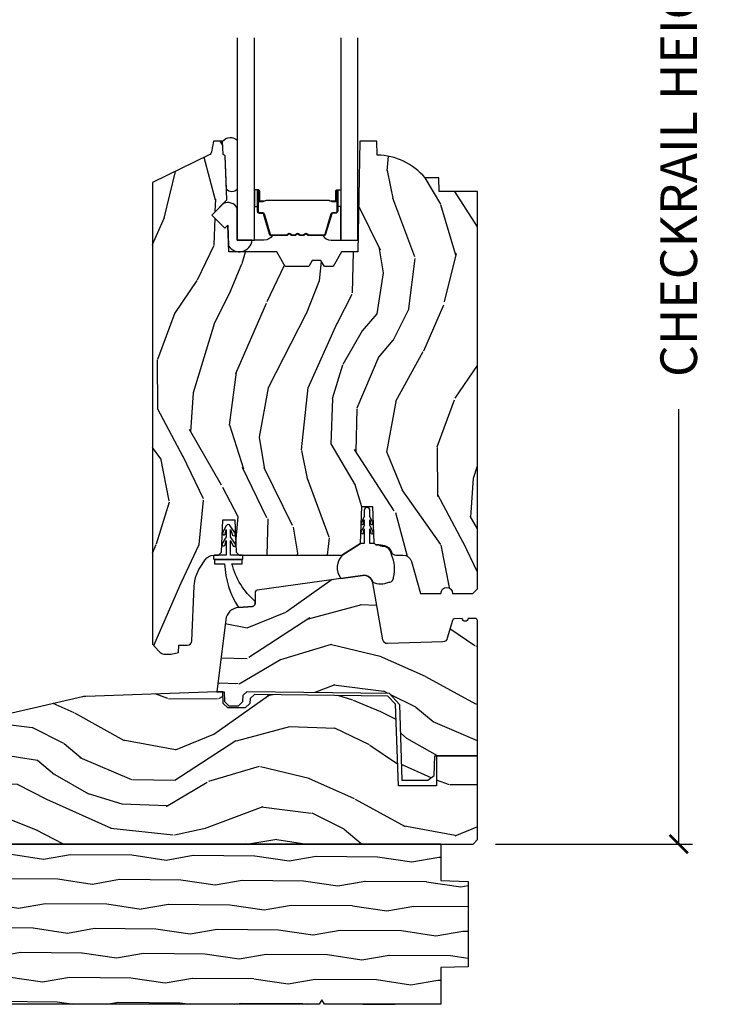
# Model space of a CAD drawing. Units: inches. Extents: x 1 to 231, y 1 to 103.
# Drawn here: x 151 to 155, y 24 to 31 of the extents above; entities that cross this region are included whole.
import ezdxf

# ---------------------------------------------------------------- set-up
doc = ezdxf.new("R2010")
doc.units = ezdxf.units.IN
doc.header["$MEASUREMENT"] = 0
doc.layers.get('Defpoints').update_dxf_attribs({"color": 253})
for name, color, linetype in [('ZP-ANNO-DIMS-DWNLD', 2, 'Continuous'), ('ZP-SECT-ALUM', 63, 'Continuous'), ('ZP-SECT-GLAS', 153, 'Continuous'), ('ZP-SECT-SEAL', 8, 'Continuous'), ('ZP-SECT-WDHA', 11, 'Continuous'), ('ZP-SECT-WOOD', 104, 'Continuous'), ('ZP-SECT-WSTP', 40, 'Continuous')]:
    doc.layers.add(name, color=color, linetype=linetype)
doc.styles.get("Standard").update_dxf_attribs({"font": 'arial.ttf'})
doc.dimstyles.new('Frame Make Height and Width', dxfattribs={"dimtxt": 0.25, "dimasz": 0.125, "dimexe": 0.09375, "dimexo": 0.25, "dimgap": 0.0875, "dimtad": 0, "dimdec": 4, "dimzin": 10, "dimdsep": 46, "dimlunit": 5, "dimtxsty": 'Standard', "dimblk1": 'ARCHTICK', "dimblk2": 'ARCHTICK', "dimsah": 1, "dimcen": 0.09, "dimclrd": 256, "dimclre": 256, "dimclrt": 255, "dimadec": 3, "dimazin": 2, "dimtfac": 0.75, "dimtdec": 4, "dimtofl": 0, "dimtmove": 2, "dimatfit": 3, "dimfxl": 1, "dimfrac": 2, "dimtolj": 1, "dimtzin": 0, "dimlwd": -1, "dimlwe": -1, "dimarcsym": 0})

# ---------------------------------------------------------------- blocks, each defined once
blk = doc.blocks.new('CS AS RES W M6 MH PT (13-16 IG) V S SC')
at = {"layer": 'ZP-SECT-WDHA'}
h = blk.add_hatch(dxfattribs=at)
h.set_pattern_fill('WOOD3', color=256, scale=2, angle=73, pattern_type=2)
h.set_pattern_definition([(68.23640000000003, (-0.5748121111164437, 0.09962654392910508), (-8.34477137446781, -20.45396798290167), [0.240832, -23.842358]), (84.3099, (-0.4855168068637283, 0.3232922512657694), (0.42636909446815, 8.235181511295936), [0.305942, -9.892097999999999]), (118, (-0.455183580804686, 0.6277259803380559), (-1.91261010378108, 0.5847435903937088), [0.226274, -2.602152]), (119.8476, (-0.561412869003135, 0.8275142140477669), (-20.50272857977592, 35.54768828883149), [0.4386339999999989, -43.42478999999986]), (85.9946, (-0.7797188794944816, 1.20796458634797), (-1.437476743240215, -18.38297247813529), [0.2668339999999989, -26.41649399999993]), (73, (-0.7610805216243648, 1.474146125181704), (-1.327866102480597, 2.497352921371545), [0.5, -1.5]), (63.53769999999998, (-0.6148946692629806, 1.952298503163234), (-4.836323452587552, -8.978306718050995), [0.24331, -11.922214]), (67.28939999999999, (-1.091216679336469, 0.2575072644793863), (-7.175302374271586, -16.6287403265194), [0.200998, -19.898754]), (73, (-1.013616243272679, 0.4429207815775271), (-1.327866102480597, 2.497352921371545), [0.3, -1.7]), (101.3008, (-0.9259047318558373, 0.7298122083664396), (-5.043499394239715, 24.54716094300748), [0.295296, -29.23435]), (125.125, (-0.9837707544627676, 1.019383483578025), (7.224071108844608, -10.57415813511433), [0.45607, -22.347438]), (112.2894, (-1.246176389287086, 1.392402628947849), (-6.054586024953074, 14.3993751268171), [0.284253999999999, -28.14108799999993]), (79.3402, (-1.353989470321437, 1.655416582109808), (2.76533439438243, 15.88561928555968), [0.362216, -17.748554]), (61.11129999999999, (-1.286987846859773, 2.011381162445417), (-13.92425483963839, -25.02229161617255), [0.38833, -38.444646]), (66.29019999999998, (-1.684125628033541, 0.4387777214074617), (7.17528907757296, 16.62874768410003), [0.342344, -33.89214]), (76.3665, (-1.546467058189307, 0.7522264702460006), (7.443263674111081, 31.18650071420278), [0.340588, -33.718186]), (106.6901, (-1.466186773702844, 1.083217521367885), (0.7431255040166724, -4.409962367830815), [0.360556, -6.850548]), (120.4896, (-1.56973621347862, 1.42858328910134), (-15.19129255384614, 25.55825994297176), [0.325576, -32.232064]), (87.93140000000001, (-1.734927579870771, 1.709139544546673), (0.6943551067665528, 22.79293410148564), [0.310484, -30.737866]), (73, (-1.723720448930976, 2.019420707713408), (-1.327866102480597, 2.497352921371545), [0.24, -1.76]), (60.00539999999998, (-1.653551239797537, 2.248933849144521), (9.087905524651106, 16.04400167334359), [0.266834, -26.416494]), (73, (-0.06839803716090387, 0.5931291130204386), (-1.327866102480597, 2.497352921371545), [0, -2]), (296.1524000000001, (-0.2734253866274514, 0.9486059561069169), (-18.00538888531858, 36.87554735843706), [0.438634, -43.42479]), (279.5651, (-1.992702417275893, 1.139620332227423), (1.327869099233074, -2.497352076502219), [0.1788859999999994, -4.293249999999982]), (261.1301, (-1.962977509554491, 0.9632218348955064), (-1.595852046107206, -12.0603996767767), [0.282842, -13.859292]), (229.8014, (-2.006589396638333, 0.6837616350369444), (-6.748938448303024, -8.393559450670804), [0.152316, -15.07923]), (99.56509999999996, (-0.2734253866274514, 0.9486059561069169), (-1.327869099233074, 2.497352076502219), [0.2236059999999999, -4.248529999999999]), (79.7098, (-0.3105815212792322, 1.169104077771806), (-3.350093459302556, -17.79822734718652), [0.342344, -33.89214]), (62.87529999999996, (-0.2494273319119884, 1.505942562988139), (15.67848221527704, 30.76012413734089), [0.568858, -56.31699200000001]), (62.69520000000001, (-0.3644250648045784, 0.03530476889011425), (5.421060729349783, 10.89091849633435), [0.223606, -22.137072]), (88.5241, (-0.261851099527064, 0.2339969470130541), (-0.6943538178398221, -22.79293551970828), [0.37363, -36.989452]), (115.8789, (-0.2522277614231712, 0.6075038296320372), (15.34964888471387, -31.88084594068392), [0.3821, -37.827846]), (107.6952, (-0.4190029206511952, 0.95128580452959), (-7.540852312839225, 23.21929303946757), [0.316228, -31.306548]), (82.4623, (-0.5151211334966206, 1.252551947930073), (1.01111154669365, 10.14779136076372), [0.364966, -11.80056]), (66.41809999999998, (-0.4672456051542326, 1.61436396236013), (-13.76583238823937, -31.34488541092399), [0.52345, -51.82156]), (64.86989999999992, (-0.8425774427860802, 0.18149062125147), (-5.421068605812717, -10.89091361125097), [0.282842, -13.859292]), (84.3099, (-0.7224611752251917, 0.4375610847322093), (0.42636909446815, 8.235181511295936), [0.305942, -9.892097999999999]), (115.5104, (-0.6921279491661494, 0.7419948138044958), (12.69389479119331, -26.88614988798455), [0.325576, -32.232064]), (118, (-0.8323457863445753, 1.035829730274628), (-1.91261010378108, 0.5847435903937088), [0.367696, -2.460732]), (90.35399999999976, (-1.004968379667048, 1.360485610052905), (0.04876202922805728, -27.20289793979688), [0.335262, -33.190848]), (69.63350000000003, (-1.007039909752081, 1.695740302433364), (-11.26852463519538, -30.01700107381327), [0.340588, -33.718186]), (55.89729999999997, (-0.8885074350270941, 2.015036485366352), (11.58525502309056, 17.37187083675603), [0.27203, -26.930912]), (64.2538, (-1.32072982076761, 0.3276764736128257), (6.005821017315288, 12.80351945054413), [0.263058, -26.042834]), (87.93140000000001, (-1.20646098730117, 0.5646208419743175), (0.6943551067665528, 22.79293410148564), [0.310484, -30.737866]), (105.0054, (-1.195253856361376, 0.8749020051410525), (2.814114219735262, -11.31727641611973), [0.37736, -18.490604]), (122.8991, (-1.292955862042731, 1.239393867993755), (18.43175097613515, -28.64036637139408), [0.49679, -49.18218]), (88.94539999999999, (-1.562792723797401, 1.656512637696579), (-0.4263644116476313, -8.235181634652655), [0.291204, -14.269016]), (66.99100000000001, (-1.557433026952083, 1.947667705744038), (7.760042155334039, 18.54135163249375), [0.3821, -37.827846]), (49.80139999999996, (-1.408079588918923, 2.299368644821101), (6.748938448303026, 8.393559450670802), [0.152316, -15.07923]), (63.53769999999998, (-1.894512674345435, 0.503099496446481), (-4.836323452587552, -8.978306718050995), [0.24331, -11.922214]), (83.00800000000001, (-1.786091274973444, 0.7209177696886968), (2.606951578708771, 22.20819262847393), [0.345254, -34.1801]), (110.4054, (-1.744063180725504, 1.063603688999507), (-11.52445423798903, 30.71134915766887), [0.428018, -42.37385]), (102.0546, (0.01931347425590957, 0.8800205398093794), (-3.557234008732982, 15.72724097270063), [0.205912, -20.385348]), (83.7843, (-0.02369009449029136, 1.081392566354992), (-3.618064673815971, -32.35598179133584), [0.4275519999999989, -42.32756599999986]), (65.87499999999999, (0.02260164101619466, 1.50643030023727), (-6.00581031409047, -12.80352490518391), [0.4837359999999999, -15.64078])])
edge = h.paths.add_edge_path()
edge.add_line((5.625510680268036, 4.451246500743622), (5.364676263458364, 4.451246500743622))
edge.add_line((5.364676263458364, 4.451246500743622), (5.361402441318518, 4.544996500743622))
edge.add_line((5.361402441318518, 4.544996500743622), (5.267652441318489, 4.544996500743622))
edge.add_arc((4.932510680268013, 4.262996500743611), 0.4380000000000233, 40.07843002828999, 88.82260659935164)
edge.add_line((4.941510680268038, 4.70090402522797), (4.938224898619637, 4.794996500743622))
edge.add_line((4.938224898619637, 4.794996500743622), (4.821689254288856, 4.794996500743622))
edge.add_line((4.821689254288856, 4.794996500743622), (4.808510680268029, 4.039996500743399))
edge.add_line((4.808510680268029, 4.039996500743399), (4.698510680268186, 4.039996500743399))
edge.add_line((4.698510680268186, 4.039996500743399), (4.640775653349095, 3.939996500743234))
edge.add_line((4.640775653349095, 3.939996500743234), (4.580775653349065, 3.939996500743234))
edge.add_line((4.580775653349065, 3.939996500743234), (4.557104292312317, 3.980996500743231))
edge.add_line((4.557104292312317, 3.980996500743231), (4.497104292312315, 3.980996500743231))
edge.add_line((4.497104292312315, 3.980996500743231), (4.473432931275511, 3.939996500743234))
edge.add_line((4.473432931275511, 3.939996500743234), (4.313432931275543, 3.939996500743234))
edge.add_line((4.313432931275543, 3.939996500743234), (4.255697904356424, 4.039996500743399))
edge.add_line((4.255697904356424, 4.039996500743399), (3.92701068026804, 4.039996500743399))
edge.add_line((3.92701068026804, 4.039996500743399), (3.920602506166432, 4.223502597397982))
edge.add_line((3.920602506166432, 4.223502597397982), (3.900096409512059, 4.202996500743552))
edge.add_line((3.900096409512059, 4.202996500743552), (3.811708061863527, 4.291384848392084))
edge.add_line((3.811708061863527, 4.291384848392084), (3.914637626138955, 4.394314412667484))
edge.add_line((3.914637626138955, 4.394314412667484), (3.904097202185113, 4.696152662718418))
edge.add_line((3.904097202185113, 4.696152662718418), (3.888779225391545, 4.704996500743619))
edge.add_line((3.888779225391545, 4.704996500743619), (3.885636356137297, 4.794996500743622))
edge.add_line((3.885636356137297, 4.794996500743622), (3.82329648829608, 4.794996500743622))
edge.add_line((3.82329648829608, 4.794996500743622), (3.810660155112229, 4.723330027849414))
edge.add_arc((3.781115922521797, 4.728539473179495), 0.03000000000007728, 296.0000000000725, 349.9999999998842, ccw=False)
edge.add_line((3.794267056925547, 4.701575651790449), (3.408010680268061, 4.513185829353233))
edge.add_line((3.408010680268061, 4.513185829353233), (3.408010680268061, 1.363430562648773))
edge.add_line((3.408010680268061, 1.363430562648773), (3.449095164251132, 1.315804879306711))
edge.add_arc((3.494526616012558, 1.354996500743766), 0.06000000000013549, 220.7828275003882, 269.99999999995)
edge.add_line((3.494526616012505, 1.294996500743622), (3.534526616012469, 1.294996500743622))
edge.add_line((3.534526616012469, 1.294996500743622), (3.58508854399372, 1.305939527311637))
edge.add_line((3.58508854399372, 1.305939527311637), (3.58687149738364, 1.356996632177641))
edge.add_line((3.58687149738364, 1.356996632177641), (3.644684632572734, 1.356996632177612))
edge.add_arc((3.644684632572735, 1.387996632177618), 0.03100000000000591, 269.9999999999968, 357.5968259875467)
edge.add_line((3.675657368344957, 1.386696771114373), (3.691307149013085, 1.759595487168525))
edge.add_arc((3.941087276208396, 1.749112736658617), 0.249999999999918, 146.5323728458692, 177.5968259875769, ccw=False)
edge.add_line((3.73253789111368, 1.886979171937753), (3.767323610501364, 1.939599234055777))
edge.add_arc((3.825717438327901, 1.900996632177623), 0.06999999999998892, 90.00000000000148, 146.5323728458796, ccw=False)
edge.add_line((3.825717438327899, 1.970996632177616), (3.858079592851311, 1.970996632177616))
edge.add_line((3.858079592851311, 1.970996632177616), (3.878777582785347, 1.990984448717995))
edge.add_line((3.878777582785347, 1.990984448717995), (3.886456006079356, 2.210865722978781))
edge.add_line((3.886456006079356, 2.210865722978781), (3.969703179623252, 2.210865722978781))
edge.add_line((3.969703179623252, 2.210865722978781), (3.977381602917262, 1.990984448717995))
edge.add_line((3.977381602917262, 1.990984448717995), (3.998079592851326, 1.970996632177616))
edge.add_line((3.998079592851326, 1.970996632177616), (4.701011183046603, 1.970996632177616))
edge.add_line((4.701011183046603, 1.970996632177616), (4.826702116272486, 2.050727262541898))
edge.add_line((4.826702116272486, 2.050727262541898), (4.835510680268044, 2.302971532177594))
edge.add_line((4.835510680268044, 2.302971532177594), (4.908510680268023, 2.302971532177594))
edge.add_line((4.908510680268023, 2.302971532177594), (4.91713555291301, 2.055987494582894))
edge.add_line((4.91713555291301, 2.055987494582894), (4.93265904536355, 2.04099663217761))
edge.add_line((4.93265904536355, 2.04099663217761), (4.968177029754003, 2.04099663217761))
edge.add_arc((4.968177029753985, 1.965996632177621), 0.07499999999998863, 19.853885026436217, 89.99999999998653, ccw=False)
edge.add_arc((5.067876578398899, 2.001996632177594), 0.03099999999999428, 199.8538850264242, 270.0000000000197)
edge.add_line((5.067876578398909, 1.970996632177616), (5.117267407209766, 1.970996632177616))
edge.add_arc((5.117267407209757, 1.910996632177643), 0.05999999999997385, 16.152310738188987, 89.99999999999147, ccw=False)
edge.add_line((5.174898941228207, 1.927688135605393), (5.237947910195658, 1.709996013646673))
edge.add_line((5.237947910195658, 1.709996013646673), (5.376229295231838, 1.709996013646673))
edge.add_arc((5.41622929523183, 1.709996013646673), 0.03999999999999204, 0, 180, ccw=False)
edge.add_line((5.456229295231822, 1.709996013646673), (5.59451068026803, 1.709996013646673))
edge.add_line((5.59451068026803, 1.709996013646673), (5.625510680268036, 1.740996013646679))
edge.add_line((5.625510680268036, 1.740996013646679), (5.625510680268036, 4.451246500743622))
h = blk.add_hatch(dxfattribs=at)
h.set_pattern_fill('WOOD3', color=256, scale=2, angle=163, pattern_type=2)
h.set_pattern_definition([(158.2364, (5.571731290741354, 1.389448175806706), (20.45396798290167, -8.344771374467806), [0.240832, -23.842358]), (174.3099, (5.34806558340469, 1.478743480059421), (-8.235181511295936, 0.4263690944681484), [0.305942, -9.892097999999999]), (208, (5.043631854332403, 1.509076706118464), (-0.5847435903937085, -1.91261010378108), [0.226274, -2.602152]), (209.8476, (4.843843620622692, 1.402847417920015), (-35.54768828883149, -20.50272857977593), [0.438634, -43.42479]), (175.9946, (4.463393248322518, 1.184541407428668), (18.38297247813529, -1.437476743240211), [0.266834, -26.416494]), (163, (4.197211709488755, 1.203179765298785), (-2.497352921371544, -1.327866102480598), [0.5, -1.5]), (153.5377, (3.719059331507225, 1.349365617660169), (8.978306718050995, -4.83632345258755), [0.24331, -11.922214]), (157.2894, (5.413850570191073, 0.8730436075866805), (16.62874032651941, -7.175302374271584), [0.200998, -19.898754]), (163, (5.228437053092932, 0.9506440436504704), (-2.497352921371544, -1.327866102480598), [0.3, -1.7]), (191.3008, (4.94154562630402, 1.038355555067312), (-24.54716094300747, -5.043499394239721), [0.295296, -29.23435]), (215.125, (4.651974351092463, 0.980489532460382), (10.57415813511433, 7.224071108844612), [0.45607, -22.347438]), (202.2894, (4.27895520572261, 0.7180838976360633), (-14.3993751268171, -6.054586024953077), [0.284254, -28.141088]), (169.3402, (4.015941252560651, 0.6102708166017123), (-15.88561928555968, 2.765334394382427), [0.362216, -17.748554]), (151.1113000000001, (3.659976672225042, 0.6772724400633763), (25.02229161617255, -13.92425483963839), [0.38833, -38.444646]), (156.2902000000001, (5.232580113262998, 0.2801346588895797), (-16.62874768410003, 7.175289077572956), [0.3423439999999993, -33.89213999999992]), (166.3665, (4.919131364424459, 0.4177932287338422), (-31.18650071420278, 7.443263674111074), [0.340588, -33.718186]), (196.6901, (4.588140313302574, 0.4980735132203051), (4.409962367830815, 0.7431255040166733), [0.360556, -6.850548]), (210.4896, (4.242774545569119, 0.3945240734445292), (-25.55825994297176, -15.19129255384614), [0.325576, -32.232064]), (177.9314, (3.962218290123786, 0.2293327070524072), (-22.79293410148565, 0.6943551067665474), [0.310484, -30.737866]), (163, (3.65193712695708, 0.2405398379921735), (-2.497352921371544, -1.327866102480598), [0.24, -1.76]), (150.0054, (3.422423985525938, 0.3107090471256413), (-16.04400167334359, 9.087905524651102), [0.266834, -26.416494]), (163, (5.078228721650021, 1.895862249762246), (-2.497352921371544, -1.327866102480598), [0, -2]), (26.15240000000003, (4.722751878563543, 1.690834900295698), (-36.87554735843706, -18.00538888531859), [0.4386339999999994, -43.42478999999992]), (9.565100000000033, (4.531737502443065, -0.02844213035274379), (2.497352076502218, 1.327869099233075), [0.178886, -4.29325]), (351.1301, (4.708135999774953, 0.001282777368658117), (12.0603996767767, -1.595852046107204), [0.282842, -13.859292]), (319.8014, (4.987596199633515, -0.04232910971518322), (8.393559450670804, -6.748938448303024), [0.152316, -15.07923]), (189.5651, (4.722751878563543, 1.690834900295698), (-2.497352076502219, -1.327869099233075), [0.2236059999999997, -4.24852999999999]), (169.7098, (4.502253756898654, 1.653678765643946), (17.79822734718652, -3.350093459302554), [0.342344, -33.89214]), (152.8753, (4.165415271682321, 1.714832955011161), (-30.7601241373409, 15.67848221527704), [0.568858, -56.31699200000001]), (152.6952, (5.636053065780374, 1.599835222118571), (-10.89091849633435, 5.421060729349781), [0.2236059999999997, -22.13707199999996]), (178.5241, (5.437360887657405, 1.702409187396086), (22.79293551970828, -0.6943538178398185), [0.37363, -36.989452]), (205.8789, (5.063854005038451, 1.712032525499978), (31.88084594068392, 15.34964888471388), [0.3821, -37.827846]), (197.6952, (4.720072030140869, 1.545257366271954), (-23.21929303946757, -7.540852312839229), [0.316228, -31.306548]), (172.4623, (4.418805886740387, 1.449139153426529), (-10.14779136076372, 1.011111546693648), [0.364966, -11.80056]), (156.4181, (4.056993872310329, 1.497014681768917), (31.344885410924, -13.76583238823937), [0.52345, -51.82156]), (154.8699, (5.489867213418989, 1.121682844137069), (10.89091361125098, -5.421068605812716), [0.282842, -13.859292]), (174.3099, (5.23379674993825, 1.241799111697958), (-8.235181511295936, 0.4263690944681484), [0.305942, -9.892097999999999]), (205.5104, (4.929363020865992, 1.272132337757), (26.88614988798455, 12.69389479119331), [0.3255759999999994, -32.23206399999992]), (208, (4.63552810439586, 1.131914500578574), (-0.5847435903937085, -1.91261010378108), [0.367696, -2.460732]), (180.354, (4.310872224617555, 0.9592919072561017), (27.20289793979688, 0.04876202922806261), [0.335262, -33.190848]), (159.6335000000001, (3.975617532237095, 0.957220377171069), (30.01700107381327, -11.26852463519537), [0.3405879999999993, -33.71818599999991]), (145.8973, (3.656321349304136, 1.075752851896056), (-17.37187083675604, 11.58525502309056), [0.27203, -26.930912]), (154.2538, (5.343681361057634, 0.6435304661555392), (-12.80351945054413, 6.005821017315287), [0.2630579999999993, -26.04283399999996]), (177.9314, (5.106736992696142, 0.7577992996219791), (-22.79293410148565, 0.6943551067665474), [0.310484, -30.737866]), (195.0054, (4.796455829529407, 0.7690064305617454), (11.31727641611973, 2.814114219735264), [0.37736, -18.490604]), (212.8991, (4.431963966676705, 0.6713044248804181), (28.64036637139407, 18.43175097613516), [0.49679, -49.18218]), (178.9454, (4.01484519697388, 0.4014675631257489), (8.235181634652655, -0.4263644116476297), [0.291204, -14.269016]), (156.991, (3.723690128926421, 0.4068272599710667), (-18.54135163249375, 7.760042155334038), [0.3821, -37.827846]), (139.8014, (3.371989189849387, 0.5561806980042263), (-8.393559450670804, 6.748938448303025), [0.152316, -15.07923]), (153.5377, (5.168258338223978, 0.06974761257771434), (8.978306718050995, -4.83632345258755), [0.24331, -11.922214]), (173.008, (4.950440064981763, 0.1781690119497057), (-22.20819262847393, 2.606951578708767), [0.345254, -34.1801]), (200.4054, (4.607754145670981, 0.2201971061976451), (-30.71134915766887, -11.52445423798904), [0.4280179999999993, -42.37384999999991]), (192.0546, (4.791337294861108, 1.983573761179059), (-15.72724097270063, -3.557234008732985), [0.205912, -20.385348]), (173.7843, (4.589965268315467, 1.940570192432858), (32.35598179133584, -3.618064673815965), [0.4275519999999994, -42.32756599999991]), (155.8750000000001, (4.16492753443319, 1.986861927939344), (12.80352490518391, -6.005810314090468), [0.4837359999999993, -15.64077999999998])])
edge = h.paths.add_edge_path()
edge.add_line((4.979199256633649, 1.393822929178924), (4.91113902173808, 1.781791200500567))
edge.add_arc((4.849579089573837, 1.770991906452679), 0.06249999999999863, 9.950000000001396, 97.99995916198175)
edge.add_line((4.840880814877664, 1.832883666948788), (4.121334164114785, 1.731758503035671))
edge.add_arc((4.123560922437008, 1.715914212348679), 0.01599999999999013, 97.99995916199968, 180.0000000000167)
edge.add_line((4.107560922437017, 1.715914212348679), (4.107560922437017, 1.63995261576909))
edge.add_arc((4.087560922437007, 1.63995261576909), 0.02000000000001023, 273.99999999751964, 359.999999999986, ccw=False)
edge.add_line((4.088956051911026, 1.620001334763828), (3.99346291536807, 1.613323804167017))
edge.add_arc((4.000020023895985, 1.519552783442293), 0.09400000000000588, 93.99999999753214, 173.0000000007199)
edge.add_line((3.906720685641545, 1.531008501721203), (3.846249719807844, 1.038512007086098))
edge.add_line((3.846249719807844, 1.038512007086126), (3.895331704006963, 1.038512007086126))
edge.add_line((3.895331704006963, 1.038512007086126), (3.897617524948544, 0.9730546596439424))
edge.add_line((3.897617524948544, 0.9730546596439353), (3.928664509849625, 0.9430729348333635))
edge.add_line((3.928664509849625, 0.9430729348333671), (3.993664509849623, 0.9430729348333635))
edge.add_line((3.993664509849623, 0.9430729348333671), (4.024711494750704, 0.9730546596439424))
edge.add_line((4.024711494750704, 0.9730546596439353), (4.026214197134664, 1.016086425719664))
edge.add_line((4.026214197134664, 1.016086425719664), (4.053344174222019, 1.040089001875682))
edge.add_line((4.053344174222019, 1.040089001875685), (5.022058164790536, 1.028817579617474))
edge.add_line((5.022058164790536, 1.028817579617453), (5.092390330268103, 0.9520537779261282))
edge.add_line((5.092390330268103, 0.9520537779261531), (5.110454595729323, 0.4347608968088039))
edge.add_line((5.110454595729323, 0.4347608968087968), (5.285869420268085, 0.4347608968087968))
edge.add_line((5.285869420268085, 0.4347608968087968), (5.330863028611816, 0.4675897668087998))
edge.add_line((5.330863028611816, 0.4675897668087998), (5.335510680268101, 0.6006810968087635))
edge.add_line((5.335510680268101, 0.6006810968087564), (5.625510680268093, 0.6006810968087564))
edge.add_line((5.625510680268093, 0.6006810968087564), (5.625510680268093, 1.524467000000008))
edge.add_arc((5.610510680268106, 1.524467000000016), 0.01499999999998991, 359.9999999999864, 449.9999999999865)
edge.add_line((5.610510680268106, 1.539467000000002), (5.5615106802681, 1.539467000000002))
edge.add_arc((5.54151068026809, 1.539467000000002), 0.02000000000000401, -178.00000000000034, 0, ccw=False)
edge.add_line((5.521522863727711, 1.538769010065948), (5.468438197991503, 1.536915252690225))
edge.add_arc((5.468961690442029, 1.521924390284937), 0.014999999999997, 91.99999999999699, 164.179999999992)
edge.add_line((5.45452984707444, 1.526013631903254), (5.419912897720366, 1.403842716713449))
edge.add_arc((5.389124965202825, 1.412566432165875), 0.03199999999999439, 272.00000000000443, 344.17999999999995, ccw=False)
edge.add_line((5.390241749097299, 1.380585925701268), (5.011834725796632, 1.367371661266517))
edge.add_arc((5.010717941902129, 1.399352167731507), 0.03200000000039644, 189.9500000000037, 272.0000000000048, ccw=False)
h = blk.add_hatch(dxfattribs=at)
h.set_pattern_fill('WOOD3', color=256, scale=2, angle=163, pattern_type=2)
h.set_pattern_definition([(158.2364, (-193.0994063796057, -18.32514361702744), (20.45396798290167, -8.344771374467806), [0.240832, -23.842358]), (174.3099, (-193.3230720869424, -18.23584831277472), (-8.235181511295936, 0.4263690944681484), [0.305942, -9.892097999999999]), (208, (-193.6275058160147, -18.20551508671568), (-0.5847435903937085, -1.91261010378108), [0.226274, -2.602152]), (209.8476, (-193.8272940497244, -18.31174437491413), (-35.54768828883149, -20.50272857977593), [0.438634, -43.42479]), (175.9946, (-194.2077444220246, -18.53005038540547), (18.38297247813529, -1.437476743240211), [0.266834, -26.416494]), (163, (-194.4739259608583, -18.51141202753536), (-2.497352921371544, -1.327866102480598), [0.5, -1.5]), (153.5377, (-194.9520783388399, -18.36522617517397), (8.978306718050995, -4.83632345258755), [0.24331, -11.922214]), (157.2894, (-193.257287100156, -18.84154818524746), (16.62874032651941, -7.175302374271584), [0.200998, -19.898754]), (163, (-193.4427006172542, -18.76394774918367), (-2.497352921371544, -1.327866102480598), [0.3, -1.7]), (191.3008, (-193.7295920440431, -18.67623623776683), (-24.54716094300747, -5.043499394239721), [0.295296, -29.23435]), (215.125, (-194.0191633192546, -18.73410226037376), (10.57415813511433, 7.224071108844612), [0.45607, -22.347438]), (202.2894, (-194.3921824646245, -18.99650789519808), (-14.3993751268171, -6.054586024953077), [0.284254, -28.141088]), (169.3402, (-194.6551964177864, -19.10432097623243), (-15.88561928555968, 2.765334394382427), [0.362216, -17.748554]), (151.1113000000001, (-195.0111609981221, -19.03731935277077), (25.02229161617255, -13.92425483963839), [0.38833, -38.444646]), (156.2902000000001, (-193.4385575570841, -19.43445713394456), (-16.62874768410003, 7.175289077572956), [0.3423439999999993, -33.89213999999992]), (166.3665, (-193.7520063059226, -19.2967985641003), (-31.18650071420278, 7.443263674111074), [0.340588, -33.718186]), (196.6901, (-194.0829973570445, -19.21651827961384), (4.409962367830815, 0.7431255040166733), [0.360556, -6.850548]), (210.4896, (-194.428363124778, -19.32006771938961), (-25.55825994297176, -15.19129255384614), [0.325576, -32.232064]), (177.9314, (-194.7089193802233, -19.48525908578173), (-22.79293410148565, 0.6943551067665474), [0.310484, -30.737866]), (163, (-195.01920054339, -19.47405195484197), (-2.497352921371544, -1.327866102480598), [0.24, -1.76]), (150.0054, (-195.2487136848212, -19.4038827457085), (-16.04400167334359, 9.087905524651102), [0.266834, -26.416494]), (163, (-193.5929089486971, -17.8187295430719), (-2.497352921371544, -1.327866102480598), [0, -2]), (26.15240000000003, (-193.9483857917836, -18.02375689253844), (-36.87554735843706, -18.00538888531859), [0.4386339999999994, -43.42478999999992]), (9.565100000000033, (-194.139400167904, -19.74303392318689), (2.497352076502218, 1.327869099233075), [0.178886, -4.29325]), (351.1301, (-193.9630016705721, -19.71330901546548), (12.0603996767767, -1.595852046107204), [0.282842, -13.859292]), (319.8014, (-193.6835414707136, -19.75692090254933), (8.393559450670804, -6.748938448303024), [0.152316, -15.07923]), (189.5651, (-193.9483857917836, -18.02375689253844), (-2.497352076502219, -1.327869099233075), [0.2236059999999997, -4.24852999999999]), (169.7098, (-194.1688839134484, -18.0609130271902), (17.79822734718652, -3.350093459302554), [0.342344, -33.89214]), (152.8753, (-194.5057223986648, -17.99975883782298), (-30.7601241373409, 15.67848221527704), [0.568858, -56.31699200000001]), (152.6952, (-193.0350846045667, -18.11475657071557), (-10.89091849633435, 5.421060729349781), [0.2236059999999997, -22.13707199999996]), (178.5241, (-193.2337767826897, -18.01218260543806), (22.79293551970828, -0.6943538178398185), [0.37363, -36.989452]), (205.8789, (-193.6072836653086, -18.00255926733416), (31.88084594068392, 15.34964888471388), [0.3821, -37.827846]), (197.6952, (-193.9510656402062, -18.16933442656219), (-23.21929303946757, -7.540852312839229), [0.316228, -31.306548]), (172.4623, (-194.2523317836067, -18.26545263940761), (-10.14779136076372, 1.011111546693648), [0.364966, -11.80056]), (156.4181, (-194.6141437980368, -18.21757711106522), (31.344885410924, -13.76583238823937), [0.52345, -51.82156]), (154.8699, (-193.1812704569281, -18.59290894869707), (10.89091361125098, -5.421068605812716), [0.282842, -13.859292]), (174.3099, (-193.4373409204088, -18.47279268113618), (-8.235181511295936, 0.4263690944681484), [0.305942, -9.892097999999999]), (205.5104, (-193.7417746494811, -18.44245945507714), (26.88614988798455, 12.69389479119331), [0.3255759999999994, -32.23206399999992]), (208, (-194.0356095659512, -18.58267729225557), (-0.5847435903937085, -1.91261010378108), [0.367696, -2.460732]), (180.354, (-194.3602654457295, -18.75529988557804), (27.20289793979688, 0.04876202922806261), [0.335262, -33.190848]), (159.6335000000001, (-194.69552013811, -18.75737141566307), (30.01700107381327, -11.26852463519537), [0.3405879999999993, -33.71818599999991]), (145.8973, (-195.014816321043, -18.63883894093809), (-17.37187083675604, 11.58525502309056), [0.27203, -26.930912]), (154.2538, (-193.3274563092895, -19.0710613266786), (-12.80351945054413, 6.005821017315287), [0.2630579999999993, -26.04283399999996]), (177.9314, (-193.564400677651, -18.95679249321216), (-22.79293410148565, 0.6943551067665474), [0.310484, -30.737866]), (195.0054, (-193.8746818408177, -18.9455853622724), (11.31727641611973, 2.814114219735264), [0.37736, -18.490604]), (212.8991, (-194.2391737036704, -19.04328736795372), (28.64036637139407, 18.43175097613516), [0.49679, -49.18218]), (178.9454, (-194.6562924733732, -19.31312422970839), (8.235181634652655, -0.4263644116476297), [0.291204, -14.269016]), (156.991, (-194.9474475414207, -19.30776453286308), (-18.54135163249375, 7.760042155334038), [0.3821, -37.827846]), (139.8014, (-195.2991484804977, -19.15841109482992), (-8.393559450670804, 6.748938448303025), [0.152316, -15.07923]), (153.5377, (-193.5028793321231, -19.64484418025643), (8.978306718050995, -4.83632345258755), [0.24331, -11.922214]), (173.008, (-193.7206976053653, -19.53642278088444), (-22.20819262847393, 2.606951578708767), [0.345254, -34.1801]), (200.4054, (-194.0633835246761, -19.4943946866365), (-30.71134915766887, -11.52445423798904), [0.4280179999999993, -42.37384999999991]), (192.0546, (-193.879800375486, -17.73101803165508), (-15.72724097270063, -3.557234008732985), [0.205912, -20.385348]), (173.7843, (-194.0811724020316, -17.77402160040128), (32.35598179133584, -3.618064673815965), [0.4275519999999994, -42.32756599999991]), (155.8750000000001, (-194.5062101359139, -17.7277298648948), (12.80352490518391, -6.005810314090468), [0.4837359999999993, -15.64077999999998])])
edge = h.paths.add_edge_path()
edge.add_line((5.066429104075183, 0.9545661994179682), (5.014874943980942, 1.008899805826122))
edge.add_line((5.014874943980942, 1.008899805826104), (4.10386695834913, 1.01949979280537))
edge.add_line((4.10386695834913, 1.019499792805391), (4.072934462292579, 0.9921365070291444))
edge.add_line((4.072934462292579, 0.9921365070291301), (4.07175963069713, 0.958493731896688))
edge.add_line((4.07175963069713, 0.9584937318966809), (4.040712645796049, 0.9285120070861055))
edge.add_line((4.040712645796049, 0.9285120070861126), (3.920712645796044, 0.9285120070861126))
edge.add_line((3.920712645796044, 0.9285120070861126), (3.889665660894963, 0.958493731896688))
edge.add_line((3.889665660894963, 0.9584937318966809), (3.886871361151947, 1.038512007086105))
edge.add_line((3.886871361151947, 1.038512007086126), (3.846249719807844, 1.038512007086126))
edge.add_line((3.846249719807844, 1.038512007086126), (2.952778347893343, 1.007311299257406))
edge.add_arc((2.957140784981533, 0.8823874458793455), 0.1250000000006829, 92.00000000015793, 103.0000005070936)
edge.add_line((2.929021902110435, 1.004183703729296), (0.1795282171210886, 0.3694130445328554))
edge.add_line((0.1795282171210886, 0.3694130445328483), (0, 0.3694130445328483))
edge.add_line((0, 0.3694130445328483), (0, 0))
edge.add_line((0, 0), (5.595510680268092, 0))
edge.add_line((5.595510680268092, 0), (5.625510680268093, 0.03000000000000114))
edge.add_line((5.625510680268093, 0.03000000000000114), (5.625510680268093, 0.6006810968087564))
edge.add_line((5.625510680268093, 0.6006810968087564), (5.34510944991888, 0.6006810968087564))
edge.add_line((5.34510944991888, 0.6006810968087564), (5.34510944991888, 0.3966810968087557))
edge.add_line((5.34510944991888, 0.3966810968087486), (5.085910881146276, 0.3966810968087486))
edge.add_line((5.085910881146276, 0.3966810968087486), (5.066429104075183, 0.9545661994179504))
at = {"layer": 'ZP-SECT-ALUM'}
for points in [[(4.654245000739081, 4.38096048477891), (4.632287449553644, 4.380960294378923), (4.632326714053647, 4.385459553078931), (4.654284265161579, 4.385459743463599, 0.4167718538054743), (4.659327897839063, 4.390459553078927), (4.659327897765479, 4.455959308178933, -0.9999999999999999), (4.672328387739071, 4.455959308178933), (4.672328387739071, 4.317459553078919, -0.414213562373095), (4.660328387739071, 4.305459553078919), (4.638528387739086, 4.305459553078919, 0.3297505471403455), (4.631850480941523, 4.300518162074866), (4.589072373839088, 4.160597278478917, -0.3297505471403129), (4.57807486923906, 4.152459553078927), (4.472160167073582, 4.152459553078927, -0.1722806760193561), (4.46616874690298, 4.154587112211772), (4.457859584673571, 4.16133978517891, 0.3551009731063042), (4.45155282663643, 4.161339785114251), (4.443243664473584, 4.154587112278904, -0.1722806760193365), (4.437252244373582, 4.152459553078927), (4.415160167073566, 4.152459553078927, -0.1722806760193561), (4.409168746902992, 4.154587112211772), (4.400859584673583, 4.16133978517891, 0.3551009731062267), (4.394552826636414, 4.161339785114251), (4.386243664473568, 4.154587112278904, -0.1722806760193669), (4.380252244373594, 4.152459553078927), (4.358160167073578, 4.152459553078927, -0.1722806760193365), (4.352168746902976, 4.154587112211772), (4.343859584673567, 4.16133978517891, 0.3551009731062267), (4.337552826636426, 4.161339785114251), (4.32924366447358, 4.154587112278904, -0.1722806760193365), (4.323252244373577, 4.152459553078927), (4.217751760658132, 4.152459553078899, -0.3297505471403433), (4.20675425596454, 4.160597278474597), (4.163979499458122, 4.300507202878919, 0.3297505471403134), (4.157286201158115, 4.305459983130135), (4.135484868558137, 4.30545998307889, -0.4142135623730516), (4.123484868558137, 4.317459983078891), (4.123484868558137, 4.455960263078907, -0.9999999999999999), (4.136483448558124, 4.455960263078907), (4.136483448558124, 4.390459553078898, 0.41677185380537), (4.141527081235608, 4.385459743463571), (4.163486542485288, 4.385459553078903), (4.163525811885279, 4.380959724478913), (4.141566350658138, 4.3809599148789, -0.4201263052790415), (4.131984067858127, 4.390568025878906), (4.131984067859776, 4.456068735876897, 1.002725458719558), (4.127984869358102, 4.455840905478908), (4.127984869358102, 4.317459983878905, 0.414213562373095), (4.135484869358123, 4.309959983878912), (4.157286201158115, 4.309959983927058, -0.3298022794591735), (4.168283498958118, 4.301820823378904), (4.211059443707882, 4.161907012201112, 0.3295046441649476), (4.217751760658132, 4.156959550978911), (4.323252244373577, 4.156959553078906, 0.1722806760193324), (4.326405623373574, 4.158079321078901), (4.334714785502968, 4.164831993946052, -0.355100973106324), (4.34669762587356, 4.164831993978908), (4.355006788036405, 4.158079321043573, 0.1722806760193902), (4.358160167073578, 4.156959553078906), (4.380252244373594, 4.156959553078906, 0.1722806760193902), (4.383405623373562, 4.158079321078901), (4.391714785502984, 4.164831993946052, -0.3551009731062908), (4.403697625873576, 4.164831993978908), (4.412006788036422, 4.158079321043573, 0.1722806760193696), (4.415160167073566, 4.156959553078906), (4.437252244373582, 4.156959553078906, 0.1722806760189332), (4.440405623373579, 4.158079321078901), (4.448714785502972, 4.164831993946052, -0.355100973106283), (4.460697625873593, 4.164831993978908), (4.469006788036438, 4.158079321043573, 0.1722806760192988), (4.472160167073582, 4.156959553078906), (4.577768375130887, 4.156959553078934, 0.341436953931154), (4.584771834739058, 4.161899312478909), (4.627549941759469, 4.301820196019492, -0.3300455906606846), (4.638528387739086, 4.309952863578928), (4.660335077339084, 4.309952863578928, 0.414213562373095), (4.667835077339078, 4.317452863578922), (4.667835077339078, 4.455959308178933, 0.9651260379543749), (4.663826261480466, 4.456101637301231), (4.663826261539072, 4.390601882278929, -0.4211752697163336)], [(4.653328387739066, 4.387459553078912), (4.653328387739066, 4.385459553078931), (4.623328387739065, 4.385459553078931, -0.1146472541542897), (4.619608488939065, 4.386575687578926), (4.614517847139069, 4.389587223678916, 0.1119859551453837), (4.611328387739064, 4.390459553078927), (4.458746672773572, 4.390454220878894, -0.0282678138081549), (4.45510339677358, 4.390619778578923), (4.451163831673568, 4.391358887978924, 0.06152450474113091), (4.447955350373576, 4.391852134078903), (4.347857905923576, 4.391852134078903, 0.06010914860314816), (4.344649424623583, 4.391358887978924), (4.339501181923595, 4.390625110778899, -0.02826781380839781), (4.335857905923575, 4.390459553078898), (4.184484868558116, 4.390459553078898), (4.172484868558115, 4.385459553078903), (4.142484868558142, 4.385459553078903), (4.142484868558142, 4.387459553078912), (4.172484868558115, 4.387459553078912), (4.184484868558116, 4.392459553078908), (4.335857905923575, 4.392459553078908, 0.02968090828441462), (4.340220804662806, 4.392742693408366), (4.344649424623583, 4.393466306978894, -0.05922473590906682), (4.347857905923576, 4.393959553078901), (4.447955350373576, 4.393959553078901, -0.06010914860314037), (4.451163831673568, 4.393466306978894), (4.455592451634345, 4.392742693408366, 0.02826781380806661), (4.459955350373576, 4.392459553078908), (4.611328387739064, 4.392459553078908, -0.1298745278511033), (4.615164177539071, 4.391247429478909), (4.619683010139056, 4.388544476478927, 0.1405766042313848), (4.623328387739065, 4.387459553078912), (4.653328387739066, 4.387459553078912)]]:
    blk.add_lwpolyline(points, format="xyb", close=True, dxfattribs=at)
at = {"layer": 'ZP-SECT-GLAS'}
for points in [[(3.985906628148427, 5.500220164323366), (3.985906628148598, 4.119970301260224), (4.103906628148621, 4.119970301260253), (4.103906628148422, 5.500220164323366)], [(4.691906628148445, 5.500220164323366), (4.691906628148615, 4.119970301260309), (4.80990662814861, 4.119970301260338), (4.80990662814844, 5.500220164323366)]]:
    blk.add_lwpolyline(points, dxfattribs=at)
at = {"layer": 'ZP-SECT-SEAL'}
for points in [[(3.985906628148541, 4.79916908530214), (3.985906628148541, 4.469019047130985, -0.5009610981918574), (3.912022958981709, 4.469188683632069), (3.904097202185028, 4.696152662712592), (3.888779225391431, 4.704996500737792), (3.885636356137297, 4.794996500743622, -0.4688526889313937), (3.985906628148484, 4.799169085302168, -0.6507721063544576)], [(4.103906628148593, 4.349470993710298), (4.123484868558137, 4.349470993710298), (4.123484868558137, 4.45596000062892, -0.4142135623746959), (4.129985113544905, 4.462460245615716), (4.103906628148593, 4.462460245615716)], [(4.691906628148615, 4.349470301260311), (4.672328387739071, 4.349470301260311), (4.672328387739071, 4.455959308178933, 0.4142135623746959), (4.665828142752275, 4.462459553165729), (4.691906628148615, 4.462459553165729)], [(3.925553001140287, 4.081738969449106, 0.7087183337186956), (4.086781225755317, 4.119936826319645), (3.985906628148598, 4.119970301260224), (3.985906628148598, 4.338958360437857, 0.3935046518845688), (3.890860627302459, 4.370537413830021), (3.811708061863499, 4.29138484838623), (3.900096409512003, 4.202996500737754), (3.920602506166404, 4.223502597392155)], [(4.103906628148593, 4.349470993710298), (4.123484868558137, 4.349470993710298), (4.123484868558137, 4.317460245528906, 0.414213562373095), (4.135484868558137, 4.305460245528906), (4.15728486861812, 4.305460245528906, -0.3297505471215607), (4.163962775373079, 4.300518854467896), (4.206740882472872, 4.160597970880644, 0.3297505471215424), (4.217738387107829, 4.152460245528914), (4.225953837623024, 4.152460245528914, -0.2651636204352941), (4.169906628148567, 4.119970993710297), (4.103906628148593, 4.119970993710297)], [(4.691906628148587, 4.349470301260311), (4.672328387739071, 4.349470301260311), (4.672328387739071, 4.317459553078919, -0.414213562373095), (4.660328387739071, 4.305459553078919), (4.63852838767906, 4.305459553078919, 0.3297505471215607), (4.631850480924101, 4.300518162017909), (4.589072373824308, 4.160597278430657, -0.3297505471215424), (4.578074869189379, 4.152459553078927), (4.569859418674184, 4.152459553078927, 0.2651636204352941), (4.625906628148613, 4.119970301260309), (4.691906628148615, 4.119970301260309)]]:
    blk.add_lwpolyline(points, format="xyb", close=True, dxfattribs=at)
at = {"layer": 'ZP-SECT-WOOD'}
for points in [[(5.625510680268036, 4.451246500743622), (5.364676263458364, 4.451246500743622), (5.361402441318518, 4.544996500743622), (5.267652441318489, 4.544996500743622, 0.2159527045816207), (4.941510680268038, 4.70090402522797), (4.938224898619637, 4.794996500743622), (4.821689254288856, 4.794996500743622), (4.808510680268029, 4.039996500743399), (4.698510680268186, 4.039996500743399), (4.640775653349095, 3.939996500743234), (4.580775653349065, 3.939996500743234), (4.557104292312317, 3.980996500743231), (4.497104292312315, 3.980996500743231), (4.473432931275511, 3.939996500743234), (4.313432931275543, 3.939996500743234), (4.255697904356424, 4.039996500743399), (3.92701068026804, 4.039996500743399), (3.920602506166432, 4.223502597397982), (3.900096409512059, 4.202996500743552), (3.811708061863527, 4.291384848392084), (3.914637626138955, 4.394314412667484), (3.904097202185113, 4.696152662718418), (3.888779225391545, 4.704996500743619), (3.885636356137297, 4.794996500743622), (3.82329648829608, 4.794996500743622), (3.810660155112229, 4.723330027849414, -0.240078759079382), (3.794267056925547, 4.701575651790449), (3.408010680268061, 4.513185829353233), (3.408010680268061, 1.363430562648773), (3.449095164251132, 1.315804879306711, 0.2181137529637814), (3.494526616012505, 1.294996500743622), (3.534526616012469, 1.294996500743622), (3.58508854399372, 1.305939527311637), (3.58687149738364, 1.356996632177641), (3.644684632572734, 1.356996632177612, 0.4019813352904378), (3.675657368344957, 1.386696771114373), (3.691307149013085, 1.759595487168525, -0.1363804767601599), (3.73253789111368, 1.886979171937753), (3.767323610501364, 1.939599234055777, -0.2517967545820149), (3.825717438327899, 1.970996632177616), (3.858079592851311, 1.970996632177616), (3.878777582785347, 1.990984448717995), (3.886456006079356, 2.210865722978781), (3.969703179623252, 2.210865722978781), (3.977381602917262, 1.990984448717995), (3.998079592851326, 1.970996632177616), (4.701011183046603, 1.970996632177616), (4.826702116272486, 2.050727262541898), (4.835510680268044, 2.302971532177594), (4.908510680268023, 2.302971532177594), (4.91713555291301, 2.055987494582894), (4.93265904536355, 2.04099663217761), (4.968177029754003, 2.04099663217761, -0.3159998573972681), (5.03871916322916, 1.991468330290814, 0.3159998573972927), (5.067876578398909, 1.970996632177616), (5.117267407209766, 1.970996632177616, -0.3338565001982918), (5.174898941228207, 1.927688135605393), (5.237947910195658, 1.709996013646673), (5.376229295231838, 1.709996013646673, -1), (5.456229295231822, 1.709996013646673), (5.59451068026803, 1.709996013646673), (5.625510680268036, 1.740996013646679)], [(4.979199256633649, 1.393822929178924), (4.91113902173808, 1.78179120050055, 0.4042798198843947), (4.840880814877664, 1.832883666948788), (4.121334164114785, 1.731758503035678, 0.3738848825833467), (4.107560922437017, 1.715914212348679), (4.107560922437017, 1.63995261576909, -0.393910475627367), (4.088956051911026, 1.620001334763828), (3.99346291536807, 1.61332380416701, 0.3590366865926348), (3.906720685641545, 1.531008501721203), (3.846249719807844, 1.038512007086126), (3.895331704006963, 1.038512007086126), (3.897617524948544, 0.9730546596439353), (3.928664509849625, 0.9430729348333671), (3.993664509849623, 0.9430729348333671), (4.024711494750704, 0.9730546596439353), (4.026214197134664, 1.016086425719664), (4.053344174222019, 1.040089001875685), (5.022058164790536, 1.028817579617453), (5.092390330268103, 0.9520537779261531), (5.110454595729323, 0.4347608968087968), (5.285869420268085, 0.4347608968087968), (5.330863028611816, 0.4675897668087998), (5.335510680268101, 0.6006810968087564), (5.625510680268093, 0.6006810968087564), (5.625510680268093, 1.524467000000016, 0.4142135623730951), (5.610510680268106, 1.539467000000002), (5.5615106802681, 1.539467000000002, -0.9826972631156891), (5.521522863727711, 1.538769010065948), (5.468438197991503, 1.536915252690221, 0.3257882329081899), (5.45452984707444, 1.526013631903254), (5.419912897720366, 1.403842716713456, -0.3257882329081934), (5.390241749097299, 1.380585925701268), (5.011834725796632, 1.367371661266503, -0.3741333633233931)], [(5.066429104075183, 0.9545661994179682), (5.014874943980942, 1.008899805826104), (4.10386695834913, 1.019499792805391), (4.072934462292579, 0.9921365070291301), (4.07175963069713, 0.9584937318966809), (4.040712645796049, 0.9285120070861126), (3.920712645796044, 0.9285120070861126), (3.889665660894963, 0.9584937318966809), (3.886871361151947, 1.038512007086126), (3.846249719807844, 1.038512007086126), (2.952778347893343, 1.007311299257395, 0.04803344670221502), (2.929021902110435, 1.004183703729296), (0.1795282171210886, 0.3694130445328483), (0, 0.3694130445328483), (0, 0), (5.595510680268092, 0), (5.625510680268093, 0.03000000000000114), (5.625510680268093, 0.6006810968087564), (5.34510944991888, 0.6006810968087564), (5.34510944991888, 0.3966810968087486), (5.085910881146276, 0.3966810968087486)]]:
    blk.add_lwpolyline(points, format="xyb", close=True, dxfattribs=at)
at = {"layer": 'ZP-SECT-WSTP', "flags": 128}
for points in [[(5.039052516690617, 1.97376722515591, 0.3815124701475316), (4.979213165543968, 2.030696417556896, -0.1236377353505356), (4.955790150016554, 2.037370272379746), (4.949509110600133, 2.04099663217761), (4.93265904536355, 2.04099663217761), (4.922705958667933, 2.050608216274242, 0.01725667845290638), (4.919257704797985, 2.050727262541898), (4.891757704797953, 2.050727262541926), (4.891757704797953, 2.150133221132847), (4.896775354002273, 2.123289840405931, 1.049109854001493), (4.913543486193106, 2.12895572498644), (4.891757704797953, 2.173227262541928), (4.891757704797953, 2.212633221132847), (4.89589952775836, 2.186745078622579, 1.172300847503366), (4.910853035908474, 2.192032780185968), (4.891757704797953, 2.235727262541928), (4.891757704797953, 2.27572726254192, 1), (4.851757704797933, 2.275727262541892), (4.851757704797961, 2.235727262541928), (4.833327043048342, 2.192241842840446, 1.146227645115318), (4.847675521262886, 2.186288937650033), (4.851757704797961, 2.212633221132847), (4.851757704797961, 2.173227262541928), (4.831130211490176, 2.130371514763056, 1.074324862255583), (4.847587025737312, 2.123010714272539), (4.851757704797961, 2.150133221132847), (4.851757704797961, 2.050727262541926), (4.826702116272486, 2.050727262541898), (4.704412917997843, 1.97315448449865, 0.3820871042783093), (4.692892110737262, 1.811905482829275), (4.840880814877607, 1.83270383127217, -0.3848330225330588), (4.910273298972925, 1.785727262541911, 0.1906544452580912), (5.020757704797944, 1.785727262541911, 0.4382549874315609), (5.051655110744264, 1.819247243848906, 0.1719684162809059)], [(4.019377593095896, 1.940996632177615, 0.4142135623729649), (4.024377593095892, 1.945996632177611), (4.024377593095892, 1.965996632177621, 0.4142135623731211), (4.019377593095896, 1.970996632177616), (3.939377593095884, 1.970996632177616), (3.939377593095884, 2.070593220333279), (3.957133882782983, 2.03331935994575, 0.9974416481443629), (3.973559093105024, 2.045632382908678), (3.939377593095884, 2.095996632177616), (3.939377593095884, 2.145593220333268), (3.953607246163898, 2.108135626052871, 1.037253597827706), (3.97041808394718, 2.121454495603501), (3.938279274853215, 2.171630746510687, 0.6737232106469686), (3.910475911338551, 2.171630746510687), (3.885358884079125, 2.122562451397215, 0.9441448140452365), (3.902071740293337, 2.114174632059076), (3.909377593095883, 2.145593220333268), (3.909377593095883, 2.095996632177616), (3.881414426054704, 2.046641065863213, 0.7463258394230367), (3.899826233709518, 2.037469733720144), (3.909377593095883, 2.070593220333279), (3.909377593095883, 1.970996632177616), (3.829377593095899, 1.970996632177616, 0.4142135623730949), (3.824377593095903, 1.965996632177621), (3.824377593095903, 1.945996632177611, 0.4142135623729911), (3.829377593095899, 1.940996632177615), (3.829377593095899, 1.911496632177602), (3.899377593095892, 1.911496632177602, 0.1346067188624216), (3.993283741010941, 1.613543968490433), (4.088776877553954, 1.620221499087222, 0.3939104756279462), (4.107381748079916, 1.640172780092485), (4.107381748079916, 1.654664543808252, -0.1494705677832761), (3.949377593095903, 1.911496632177602), (4.019377593095896, 1.911496632177602), (4.019377593095896, 1.940996632177615), (3.829377593095899, 1.940996632177615)]]:
    blk.add_lwpolyline(points, format="xyb", close=True, dxfattribs=at)
blk = doc.blocks.new('WIA- 1676 1 1-8in SubSill')
at = {"layer": 'ZP-SECT-WDHA'}
h = blk.add_hatch(dxfattribs=at)
h.set_pattern_fill('WOOD1', color=256, scale=0.375, angle=153, style=0, pattern_type=2)
h.set_pattern_definition([(9.869900000000024, (1.538677328430197, -0.9727373260129752), (-1.342875208044608, -0.1575156361100373), [0.1875, -1.6875]), (359.5651, (1.389274791708488, -0.7703512296003865), (0.5043738255379825, 0.1638815900311376), [0.4192627499999998, -0.4192627499999998]), (351.4349, (1.474398010409658, -0.6032875063150662), (0.8385012039073971, -0.006366035749044929), [0.237171, -0.9486832500000001])])
edge = h.paths.add_edge_path()
edge.add_line((5.376114861136671, -1.093694816488792), (4.581187971307713, -1.093694816488792))
edge.add_line((4.581187971307713, -1.093694816488792), (4.563189626632322, -1.062697667325651))
edge.add_line((4.563189626632322, -1.062697667325651), (4.54519128195696, -1.093694816488792))
edge.add_line((4.54519128195696, -1.093694816488792), (0.517952363435711, -1.093694816488792))
edge.add_line((0.517952363435711, -1.093694816488792), (0.4999540187603486, -1.062697667325651))
edge.add_line((0.4999540187603486, -1.062697667325651), (0.4819556740849578, -1.093694816488792))
edge.add_line((0.4819556740849578, -1.093694816488792), (0.195594738717773, -1.093694816488792))
edge.add_line((0.195594738717773, -1.093694816488792), (0.187982711053877, -0.8757148643092734))
edge.add_line((0.187982711053877, -0.8757148643092734), (-0.3119713077064716, -0.8757148643092734))
edge.add_line((-0.3119713077064716, -0.8757148643092734), (-0.3163010849097816, -0.9997034609618396))
edge.add_line((-0.3163010849097816, -0.9997034609618396), (-0.5633454910223463, -1.075058581165464))
edge.add_arc((-0.6869368217767544, -1.093694816488791), 0.124988504690119, 8.574982133634952, 180.0000000000006)
edge.add_line((-0.8119253264668203, -1.093694816488792), (-0.9999080375206972, -1.093694816488792))
edge.add_line((-0.9999080375206972, -1.093694816488792), (-1.06190233584698, -1.031700518162509))
edge.add_line((-1.06190233584698, -1.031700518162509), (-1.06190233584698, -0.2647710533841376))
edge.add_line((-1.06190233584698, -0.2647710533841376), (-0.01564264334419363, -0.003698719567509556))
edge.add_line((-0.01564264334419363, -0.003698719567509556), (0, -0.03079257260428392))
edge.add_line((0, -0.03079257260428392), (0.0178962124134614, 0.0002045765588576387))
edge.add_line((0.0178962124134614, 0.0002045765588576387), (0.170086498640444, 0.0002045765588576387))
edge.add_line((0.170086498640444, 0.0002045765588576387), (0.187982711053877, -0.03079257260428392))
edge.add_line((0.187982711053877, -0.03079257260428392), (0.2058789234673384, 0.0002045765588576387))
edge.add_line((0.2058789234673384, 0.0002045765588576387), (5.376114861136671, 0.0002045765588576387))
edge.add_line((5.376114861136671, 0.0002045765588576387), (5.376114861136642, -0.2497724328213309))
edge.add_line((5.376114861136642, -0.2497724328213309), (5.56309766415302, -0.2563020161843639))
edge.add_line((5.56309766415302, -0.2563020161843639), (5.56309766415302, -0.8371882237455424))
edge.add_line((5.56309766415302, -0.8371882237455424), (5.376114861136671, -0.8437178071086038))
edge.add_line((5.376114861136671, -0.8437178071086038), (5.376114861136671, -1.093694816488792))
at = {"layer": 'ZP-SECT-WOOD'}
blk.add_lwpolyline([(0.2058789234673384, 0.0002045765588576387), (5.376114861136671, 0.0002045765588576387), (5.376114861136642, -0.2497724328213309), (5.56309766415302, -0.2563020161843639), (5.56309766415302, -0.8371882237455424), (5.376114861136671, -0.8437178071086038), (5.376114861136671, -1.093694816488792), (4.581187971307713, -1.093694816488792), (4.563189626632322, -1.062697667325651), (4.54519128195696, -1.093694816488792), (0.517952363435711, -1.093694816488792)], dxfattribs=at)
blk = doc.blocks.new('_ArchTick')
at = {"color": 0, "linetype": 'ByBlock', "const_width": 0.15}
blk.add_lwpolyline([(-0.5, -0.5), (0.5, 0.5)], dxfattribs=at)
blk = doc.blocks.new('*D244')
at = {"layer": 'Defpoints', "color": 0, "transparency": 16777216}
for p in [(153.3451791743571, 34.58824648168668), (155.000000000003, 34.58824648168668), (153.4979412577218, 25.00000000000009)]:
    blk.add_point(p, dxfattribs=at)
at = {"layer": 'ZP-ANNO-DIMS-DWNLD', "transparency": 16777216}
for p, q in [((153.5951791743571, 34.58824648168668), (155.093750000003, 34.58824648168668)), ((155.000000000003, 34.58824648168668), (155.000000000003, 31.5330150068214)), ((155.000000000003, 25.00000000000009), (155.000000000003, 27.96698499317884)), ((153.7479412577218, 25.00000000000009), (155.093750000003, 25.00000000000009))]:
    blk.add_line(p, q, dxfattribs=at)
at = {"layer": 'ZP-ANNO-DIMS-DWNLD', "transparency": 16777216, "xscale": 0.125, "yscale": 0.125, "zscale": 0.125}
for p, rotation in [((155.000000000003, 34.58824648168668), 90), ((155.000000000003, 25.00000000000009), 270)]:
    blk.add_blockref('_ArchTick', p, dxfattribs=dict(at, rotation=rotation))
at = {"layer": 'ZP-ANNO-DIMS-DWNLD', "color": 255, "transparency": 16777216, "insert": (154.9999999999999, 29.75000000000007), "char_height": 0.25, "attachment_point": 5, "rotation": 90}
blk.add_mtext('\\A1;CHECKRAIL HEIGHT', dxfattribs=at)

msp = doc.modelspace()

# ---------------------------------------------------------------- block references
for name in ['CS AS RES W M6 MH PT (13-16 IG) V S SC', 'WIA- 1676 1 1-8in SubSill']:
    msp.add_blockref(name, (148, 25.00000000000007))

# ---------------------------------------------------------------- dimensions: what is measured, and where the dimension line sits
at = {"layer": 'ZP-ANNO-DIMS-DWNLD'}
dim = msp.add_linear_dim(base=(155.000000000003, 34.58824648168668), p1=(153.4979412577217, 25.00000000000007), p2=(153.345179174357, 34.58824648168667), angle=90, text='CHECKRAIL HEIGHT', dimstyle='Frame Make Height and Width', override={"dimscale": 1, "dimlfac": 1, "dimpost": '"\\X'}, dxfattribs=at)
dim.commit()
dim.dimension.update_dxf_attribs({"geometry": '*D244', "text_midpoint": (154.9999999999999, 29.75000000000007), "dimtype": 160})

doc.saveas('drawing.dxf')
